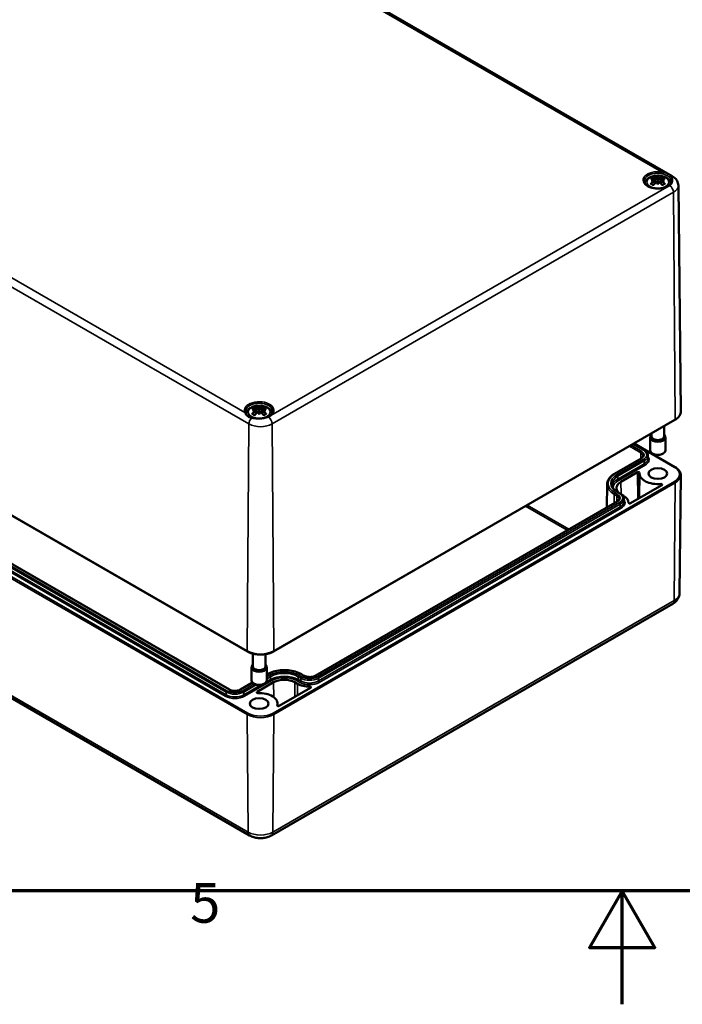
# Model space of a CAD drawing. Units: millimetres. Extents: x 0 to 594, y 0 to 420.
# Drawn here: x 244 to 302, y 0 to 87 of the extents above; entities that cross this region are included whole.
import ezdxf

# ---------------------------------------------------------------- set-up
doc = ezdxf.new("R2010")
doc.units = ezdxf.units.MM
doc.layers.get('0').update_dxf_attribs({"lineweight": 25})
for name, color, linetype, lineweight in [('Rahmen (ISO)', 7, 'Continuous', 70), ('Sichtbar (ISO)', 7, 'Continuous', 50), ('Sichtbar schmal (ISO)', 7, 'Continuous', 35)]:
    doc.layers.add(name, color=color, linetype=linetype, lineweight=lineweight)
doc.styles.add('Notiztext (DIN)', font='isocpeur.ttf')

# ---------------------------------------------------------------- blocks, each defined once
blk = doc.blocks.new('Ränder Standardrahmen')
at = {"layer": 'Rahmen (ISO)', "flags": 128}
for points in [[(10, 10), (10, 410), (584, 410), (584, 10), (10, 10)], [(297, 0), (297, 10), (294.113, 5), (299.887, 5), (297, 10)]]:
    blk.add_lwpolyline(points, dxfattribs=at)
at = {"layer": 'Rahmen (ISO)', "insert": (258.953, 6.1), "char_height": 3.5, "attachment_point": 7, "style": 'Notiztext (DIN)'}
blk.add_mtext('5', dxfattribs=at)

msp = doc.modelspace()

# ---------------------------------------------------------------- linework, layer by layer
at = {"layer": 'Sichtbar (ISO)'}
for p, q in [((244.856, 105.644), (301.424, 72.984)), ((300.147, 72.939), (300.147, 72.68)), ((299.859, 72.709), (299.895, 72.374)), ((299.859, 72.594), (299.884, 72.362)), ((300.147, 72.258), (300.147, 72.304)), ((300.435, 72.709), (300.399, 72.374)), ((300.435, 72.594), (300.41, 72.362)), ((301.953, 72.171), (302.166, 52.246)), ((207.419, 63.761), (263.988, 31.101)), ((264.739, 52.432), (264.775, 52.097)), ((264.739, 52.318), (264.764, 52.085)), ((265.027, 52.663), (265.027, 52.404)), ((265.315, 52.432), (265.279, 52.097)), ((265.315, 52.318), (265.29, 52.085)), ((265.027, 51.982), (265.027, 52.028)), ((266.302, 31.101), (301.658, 51.514)), ((300.697, 50.959), (300.697, 50.048)), ((299.48, 49.967), (299.48, 48.824)), ((299.597, 50.324), (299.597, 50.048)), ((300.814, 49.967), (300.814, 48.824)), ((297.975, 49.387), (298.933, 48.834)), ((298.059, 49.436), (301.658, 47.359)), ((298.673, 48.113), (296.328, 46.759)), ((299.275, 48.345), (299.278, 48.099)), ((299.793, 48.483), (299.675, 48.552)), ((300.5, 48.483), (300.618, 48.552)), ((207.615, 47.544), (264.184, 14.884)), ((296.897, 46.046), (298.364, 46.892)), ((298.53, 46.788), (298.507, 44.611)), ((302.055, 36.226), (302.166, 46.626)), ((295.674, 45.838), (295.652, 43.796)), ((296.588, 45.167), (296.812, 45.037)), ((300.505, 45.765), (297.732, 44.164)), ((296.552, 44.316), (269.965, 28.966)), ((297.121, 44.831), (296.981, 44.913)), ((297.154, 44.549), (297.157, 44.302)), ((297.562, 44.223), (297.562, 44.2)), ((262.4, 27.741), (238.405, 41.594)), ((266.106, 14.884), (301.462, 35.296)), ((264.477, 30.906), (264.477, 29.772)), ((265.577, 30.857), (265.577, 29.772)), ((264.361, 29.69), (264.361, 28.547)), ((265.694, 29.69), (265.694, 28.547)), ((265.734, 29.095), (265.694, 29.072)), ((268.976, 28.966), (268.752, 29.095)), ((264.451, 28.354), (263.389, 27.741)), ((264.674, 28.207), (264.556, 28.275)), ((264.837, 27.536), (266.303, 28.382)), ((265.381, 28.207), (265.499, 28.275)), ((269.563, 27.9), (266.79, 26.299)), ((268.183, 28.382), (268.406, 28.253)), ((266.644, 26.512), (266.646, 26.301))]:
    msp.add_line(p, q, dxfattribs=at)
for centre, major_axis, ratio, start_param, end_param in [((300.028, 70.858), (-0.658, 2.059), 0.518745, 5.782635, 5.965105), ((300.452, 70.925), (-0.201, 2.135), 0.170279, 0.322364, 0.456371), ((299.841, 70.925), (0.201, 2.135), 0.170279, 5.826814, 5.960821), ((300.265, 70.858), (0.658, 2.059), 0.518745, 0.31808, 0.50055), ((300.23, 70.975), (1.484, -1.572), 0.614647, 2.383789, 2.566259), ((300.23, 70.838), (-1.234, -1.775), 0.715286, 4.148666, 4.331137), ((300.174, 70.764), (2.102, 0.424), 0.901293, 1.549345, 1.683352), ((300.174, 71.117), (-2.129, 0.258), 0.700782, 4.955653, 5.08966), ((300.028, 70.955), (0.958, 1.938), 0.418106, 0.919742, 1.102212), ((299.762, 72.807), (0.007, -0.456), 0.166237, 1.162426, 1.256894), ((300.091, 72.997), (-0.086, 0.412), 0.036814, 1.989047, 2.439082), ((300.091, 72.552), (0.087, -0.403), 0.006801, 0.908218, 1.358252), ((300.452, 70.956), (-0.41, 2.105), 0.030233, 0.763619, 0.897626), ((300.203, 72.997), (-0.086, -0.412), 0.036814, 0.70251, 1.152545), ((300.203, 72.552), (0.087, 0.403), 0.006801, 1.78334, 2.233375), ((299.841, 70.956), (-0.41, -2.105), 0.030233, 2.243967, 2.377974), ((300.265, 70.955), (0.958, -1.938), 0.418106, 2.03938, 2.221851), ((300.532, 72.807), (0.007, 0.456), 0.166237, 1.884698, 1.979166), ((300.12, 70.764), (2.102, -0.424), 0.901293, 1.45824, 1.592248), ((300.12, 71.117), (-2.129, -0.258), 0.700782, 4.335118, 4.469125), ((300.063, 70.975), (1.484, 1.572), 0.614647, 0.575333, 0.757804), ((300.063, 70.838), (-1.234, 1.775), 0.715286, 5.093641, 5.276112), ((265.111, 50.699), (1.484, -1.572), 0.614647, 2.383789, 2.566259), ((265.111, 50.562), (-1.234, -1.775), 0.715286, 4.148666, 4.331137), ((265.054, 50.488), (2.102, 0.424), 0.901293, 1.549345, 1.683352), ((265.054, 50.841), (-2.129, 0.258), 0.700782, 4.955653, 5.08966), ((264.909, 50.582), (-0.658, 2.059), 0.518745, 5.782635, 5.965105), ((264.909, 50.679), (0.958, 1.938), 0.418106, 0.919742, 1.102212), ((264.642, 52.53), (0.007, -0.456), 0.166237, 1.162426, 1.256894), ((265.333, 50.649), (-0.201, 2.135), 0.170279, 0.322364, 0.456371), ((264.971, 52.72), (-0.086, 0.412), 0.036814, 1.989047, 2.439082), ((264.971, 52.276), (0.087, -0.403), 0.006801, 0.908218, 1.358252), ((265.333, 50.68), (-0.41, 2.105), 0.030233, 0.763619, 0.897626), ((264.722, 50.649), (0.201, 2.135), 0.170279, 5.826814, 5.960821), ((265.083, 52.72), (-0.086, -0.412), 0.036814, 0.70251, 1.152545), ((265.083, 52.276), (0.087, 0.403), 0.006801, 1.78334, 2.233375), ((264.722, 50.68), (-0.41, -2.105), 0.030233, 2.243967, 2.377974), ((265.146, 50.582), (0.658, 2.059), 0.518745, 0.31808, 0.50055), ((265.146, 50.679), (0.958, -1.938), 0.418106, 2.03938, 2.221851), ((265.412, 52.53), (0.007, 0.456), 0.166237, 1.884698, 1.979166), ((265, 50.488), (2.102, -0.424), 0.901293, 1.45824, 1.592248), ((265, 50.841), (-2.129, -0.258), 0.700782, 4.335118, 4.469125), ((264.944, 50.699), (1.484, 1.572), 0.614647, 0.575333, 0.757804), ((264.944, 50.562), (-1.234, 1.775), 0.715286, 5.093641, 5.276112), ((300.147, 49.967), (-0.667, 0), 0.57735, 5.682591, 10.025372), ((300.147, 50.048), (0.567, 0), 0.57735, 2.898459, 6.526319), ((300.147, 50.048), (-0.55, 0), 0.57735, 0, 3.141593), ((300.147, 48.824), (0.667, 0), 0.57735, 3.141593, 6.283185), ((300.147, 48.688), (0.5, 0), 0.57735, 3.926991, 5.497787), ((298.434, 46.852), (0.1, 0), 0.57735, 6.213326, 8.63938), ((297.837, 45.503), (-1.329, 0), 0.57735, 5.497787, 6.843363), ((300.147, 46.782), (-1.617, 0), 0.57735, 6.213326, 8.022235), ((300.434, 45.805), (0.1, 0), 0.57735, 5.497787, 8.022235), ((296.057, 44.217), (1.504, 0), 0.57735, 6.269388, 7.068583), ((297.662, 44.205), (-0.1, 0), 0.57735, 6.269388, 8.63938), ((265.027, 29.69), (-0.667, 0), 0.57735, 5.682591, 10.025372), ((265.027, 29.772), (0.567, 0), 0.57735, 2.898459, 6.526319), ((265.027, 29.772), (-0.55, 0), 0.57735, 0, 3.141593), ((265.027, 28.547), (0.667, 0), 0.57735, 3.141593, 6.283185), ((265.027, 28.411), (0.5, 0), 0.57735, 3.926991, 5.497787), ((267.243, 27.84), (1.329, 0), 0.57735, 0.785398, 2.356194), ((269.47, 28.867), (1.504, 0), 0.57735, 3.926991, 4.726186), ((269.492, 27.941), (0.1, 0), 0.57735, 5.497787, 7.867779), ((264.907, 27.495), (-0.1, 0), 0.57735, 5.497787, 7.923841), ((265.027, 26.506), (1.617, 0), 0.57735, 6.114932, 7.923841), ((266.72, 26.34), (-0.1, 0), 0.57735, 6.114932, 8.63938)]:
    msp.add_ellipse(centre, major_axis=major_axis, ratio=ratio, start_param=start_param, end_param=end_param, dxfattribs=at)
for centre in [(300.147, 46.782), (265.027, 26.506)]:
    msp.add_ellipse(centre, major_axis=(0.817, 0), ratio=0.57735, dxfattribs=at)
for points, knots in [([(298.986, 72.397), (298.988, 72.4), (298.989, 72.403), (299.02, 72.488), (299.064, 72.561), (299.178, 72.703), (299.252, 72.767), (299.432, 72.885), (299.542, 72.934), (299.779, 73.008), (299.908, 73.03), (300.166, 73.046), (300.296, 73.04), (300.549, 72.999), (300.672, 72.965), (300.905, 72.862), (301.014, 72.794), (301.187, 72.626), (301.255, 72.532), (301.301, 72.413), (301.304, 72.405), (301.307, 72.397)], [2.555767, 2.555767, 2.555767, 2.555767, 2.564828, 2.564828, 2.791921, 2.791921, 3.075175, 3.075175, 3.434492, 3.434492, 3.819496, 3.819496, 4.199105, 4.199105, 4.58092, 4.58092, 4.962896, 4.962896, 5.276044, 5.276044, 5.298215, 5.298215, 5.298215, 5.298215]), ([(299.738, 72.921), (299.742, 72.92), (299.748, 72.917), (299.757, 72.91), (299.762, 72.903), (299.771, 72.89), (299.775, 72.882), (299.781, 72.867), (299.783, 72.859), (299.785, 72.852)], [0.0237103, 0.0237103, 0.0237103, 0.0237103, 0.03061116, 0.03061116, 0.03823639, 0.03823639, 0.04585762, 0.04585762, 0.05210577, 0.05210577, 0.05210577, 0.05210577]), ([(300.509, 72.852), (300.51, 72.859), (300.513, 72.867), (300.518, 72.882), (300.523, 72.89), (300.531, 72.903), (300.537, 72.91), (300.546, 72.917), (300.551, 72.92), (300.556, 72.921)], [0.0701982, 0.0701982, 0.0701982, 0.0701982, 0.07644635, 0.07644635, 0.08406758, 0.08406758, 0.09169281, 0.09169281, 0.09859367, 0.09859367, 0.09859367, 0.09859367]), ([(301.424, 72.984), (301.479, 72.952), (301.531, 72.917), (301.631, 72.838), (301.679, 72.794), (301.766, 72.696), (301.806, 72.641), (301.874, 72.522), (301.902, 72.456), (301.941, 72.317), (301.952, 72.244), (301.953, 72.171)], [1.5707963, 1.5707963, 1.5707963, 1.5707963, 1.7266418, 1.7266418, 1.8824872, 1.8824872, 2.0383327, 2.0383327, 2.1941782, 2.1941782, 2.3500236, 2.3500236, 2.3500236, 2.3500236]), ([(301.346, 72.553), (301.345, 72.479), (301.32, 72.403), (301.221, 72.265), (301.156, 72.204), (300.994, 72.096), (300.899, 72.049), (300.687, 71.974), (300.569, 71.945), (300.322, 71.91), (300.192, 71.903), (299.936, 71.913), (299.81, 71.929), (299.573, 71.984), (299.463, 72.021), (299.272, 72.111), (299.19, 72.164), (299.061, 72.278), (299.014, 72.339), (298.96, 72.451), (298.948, 72.502), (298.948, 72.553)], [2.362365, 2.362365, 2.362365, 2.362365, 2.749041, 2.749041, 3.070157, 3.070157, 3.376175, 3.376175, 3.683668, 3.683668, 3.993385, 3.993385, 4.303647, 4.303647, 4.612563, 4.612563, 4.918948, 4.918948, 5.227278, 5.227278, 5.491616, 5.491616, 5.491616, 5.491616]), ([(299.511, 72.318), (299.517, 72.323), (299.524, 72.327), (299.538, 72.333), (299.546, 72.334), (299.559, 72.334), (299.566, 72.332), (299.573, 72.328), (299.575, 72.326), (299.577, 72.325)], [0.0237103, 0.0237103, 0.0237103, 0.0237103, 0.03061116, 0.03061116, 0.03823639, 0.03823639, 0.04585762, 0.04585762, 0.04849699, 0.04849699, 0.04849699, 0.04849699]), ([(299.761, 72.216), (299.75, 72.22), (299.739, 72.225), (299.713, 72.236), (299.699, 72.244), (299.67, 72.258), (299.657, 72.266), (299.632, 72.282), (299.62, 72.29), (299.597, 72.307), (299.586, 72.316), (299.577, 72.325)], [1.3820222, 1.3820222, 1.3820222, 1.3820222, 1.4409316, 1.4409316, 1.5272654, 1.5272654, 1.6135993, 1.6135993, 1.6999331, 1.6999331, 1.786267, 1.786267, 1.786267, 1.786267]), ([(299.817, 72.744), (299.827, 72.741), (299.837, 72.737), (299.851, 72.727), (299.856, 72.721), (299.86, 72.708), (299.86, 72.7), (299.854, 72.685), (299.848, 72.678), (299.839, 72.67), (299.838, 72.668), (299.836, 72.667)], [0, 0, 0, 0, 0.01162114, 0.01162114, 0.02324227, 0.02324227, 0.03463846, 0.03463846, 0.04603465, 0.04603465, 0.04832165, 0.04832165, 0.04832165, 0.04832165]), ([(299.836, 72.627), (299.842, 72.623), (299.848, 72.618), (299.857, 72.606), (299.859, 72.598), (299.859, 72.583), (299.857, 72.574), (299.847, 72.557), (299.839, 72.549), (299.826, 72.539), (299.822, 72.536), (299.817, 72.533)], [0.02611051, 0.02611051, 0.02611051, 0.02611051, 0.03472191, 0.03472191, 0.04611601, 0.04611601, 0.05764794, 0.05764794, 0.06917987, 0.06917987, 0.07437853, 0.07437853, 0.07437853, 0.07437853]), ([(300.112, 72.826), (300.104, 72.823), (300.096, 72.821), (300.074, 72.816), (300.06, 72.814), (300.035, 72.813), (300.021, 72.814), (299.996, 72.817), (299.985, 72.82), (299.972, 72.825), (299.968, 72.827), (299.964, 72.829)], [0.02611051, 0.02611051, 0.02611051, 0.02611051, 0.03472191, 0.03472191, 0.04611601, 0.04611601, 0.05759977, 0.05759977, 0.06908354, 0.06908354, 0.07437513, 0.07437513, 0.07437513, 0.07437513]), ([(299.964, 72.448), (299.972, 72.456), (299.982, 72.463), (300.005, 72.474), (300.018, 72.478), (300.043, 72.482), (300.057, 72.482), (300.083, 72.479), (300.095, 72.475), (300.108, 72.47), (300.11, 72.469), (300.112, 72.468)], [0, 0, 0, 0, 0.01158214, 0.01158214, 0.02316427, 0.02316427, 0.03459945, 0.03459945, 0.04603464, 0.04603464, 0.04832183, 0.04832183, 0.04832183, 0.04832183]), ([(300.147, 72.68), (300.147, 72.646), (300.147, 72.613), (300.147, 72.489), (300.147, 72.397), (300.147, 72.304)], [-4.4723982, -4.4723982, -4.4723982, -4.4723982, -4.441602, -4.441602, -4.3473018, -4.3473018, -4.3473018, -4.3473018]), ([(300.33, 72.829), (300.322, 72.825), (300.312, 72.821), (300.289, 72.816), (300.276, 72.814), (300.251, 72.813), (300.237, 72.814), (300.211, 72.818), (300.198, 72.821), (300.186, 72.825), (300.184, 72.825), (300.182, 72.826)], [0, 0, 0, 0, 0.01158214, 0.01158214, 0.02316427, 0.02316427, 0.03459945, 0.03459945, 0.04603464, 0.04603464, 0.04832183, 0.04832183, 0.04832183, 0.04832183]), ([(300.182, 72.468), (300.189, 72.472), (300.198, 72.475), (300.22, 72.481), (300.233, 72.482), (300.259, 72.481), (300.272, 72.479), (300.297, 72.471), (300.309, 72.465), (300.322, 72.455), (300.326, 72.452), (300.33, 72.448)], [0.02611051, 0.02611051, 0.02611051, 0.02611051, 0.03472191, 0.03472191, 0.04611601, 0.04611601, 0.05759977, 0.05759977, 0.06908354, 0.06908354, 0.07437513, 0.07437513, 0.07437513, 0.07437513]), ([(300.458, 72.667), (300.451, 72.672), (300.446, 72.678), (300.437, 72.691), (300.435, 72.698), (300.434, 72.712), (300.437, 72.719), (300.447, 72.731), (300.455, 72.736), (300.468, 72.741), (300.472, 72.743), (300.477, 72.744)], [0.02611051, 0.02611051, 0.02611051, 0.02611051, 0.03472191, 0.03472191, 0.04611601, 0.04611601, 0.05764794, 0.05764794, 0.06917987, 0.06917987, 0.07437853, 0.07437853, 0.07437853, 0.07437853]), ([(300.477, 72.533), (300.467, 72.539), (300.457, 72.547), (300.443, 72.563), (300.438, 72.572), (300.434, 72.588), (300.434, 72.596), (300.44, 72.612), (300.446, 72.618), (300.454, 72.625), (300.456, 72.626), (300.458, 72.627)], [0, 0, 0, 0, 0.01162114, 0.01162114, 0.02324227, 0.02324227, 0.03463846, 0.03463846, 0.04603465, 0.04603465, 0.04832165, 0.04832165, 0.04832165, 0.04832165]), ([(300.717, 72.325), (300.707, 72.316), (300.697, 72.307), (300.674, 72.29), (300.662, 72.282), (300.637, 72.266), (300.623, 72.258), (300.595, 72.244), (300.58, 72.236), (300.555, 72.225), (300.544, 72.22), (300.533, 72.216)], [6.0677147, 6.0677147, 6.0677147, 6.0677147, 6.1540485, 6.1540485, 6.2403824, 6.2403824, 6.3267162, 6.3267162, 6.4130501, 6.4130501, 6.4719594, 6.4719594, 6.4719594, 6.4719594]), ([(300.717, 72.325), (300.719, 72.326), (300.721, 72.328), (300.727, 72.332), (300.735, 72.334), (300.748, 72.334), (300.756, 72.333), (300.769, 72.327), (300.776, 72.323), (300.782, 72.318)], [0.07380698, 0.07380698, 0.07380698, 0.07380698, 0.07644635, 0.07644635, 0.08406758, 0.08406758, 0.09169281, 0.09169281, 0.09859367, 0.09859367, 0.09859367, 0.09859367]), ([(300.927, 72.038), (300.929, 72.04), (300.932, 72.041), (301.022, 72.084), (301.102, 72.13), (301.175, 72.181)], [-0.0029979, -0.0029979, -0.0029979, -0.0029979, 0, 0, 0.1021536, 0.1021536, 0.1021536, 0.1021536]), ([(263.861, 52.133), (263.856, 52.143), (263.853, 52.152), (263.846, 52.172), (263.843, 52.181), (263.838, 52.2), (263.835, 52.21), (263.832, 52.229), (263.831, 52.239), (263.829, 52.258), (263.828, 52.267), (263.828, 52.277)], [5.2445069, 5.2445069, 5.2445069, 5.2445069, 5.2939288, 5.2939288, 5.3433507, 5.3433507, 5.3927725, 5.3927725, 5.4421944, 5.4421944, 5.4916163, 5.4916163, 5.4916163, 5.4916163]), ([(264.399, 51.709), (264.344, 51.723), (264.293, 51.739), (264.197, 51.779), (264.153, 51.803), (264.074, 51.858), (264.037, 51.889), (263.972, 51.956), (263.944, 51.991), (263.895, 52.064), (263.876, 52.1), (263.861, 52.133)], [0, 0, 0, 0, 0.0615861, 0.0615861, 0.1231722, 0.1231722, 0.1847583, 0.1847583, 0.2463444, 0.2463444, 0.3079305, 0.3079305, 0.3079305, 0.3079305]), ([(263.867, 52.12), (263.868, 52.124), (263.869, 52.127), (263.9, 52.212), (263.944, 52.285), (264.058, 52.427), (264.132, 52.49), (264.312, 52.609), (264.422, 52.658), (264.659, 52.731), (264.788, 52.754), (265.046, 52.77), (265.176, 52.764), (265.429, 52.723), (265.553, 52.688), (265.785, 52.585), (265.894, 52.518), (266.067, 52.35), (266.135, 52.256), (266.182, 52.136), (266.185, 52.128), (266.188, 52.12)], [2.555671, 2.555671, 2.555671, 2.555671, 2.564828, 2.564828, 2.791921, 2.791921, 3.075175, 3.075175, 3.434492, 3.434492, 3.819496, 3.819496, 4.199105, 4.199105, 4.58092, 4.58092, 4.962896, 4.962896, 5.276044, 5.276044, 5.298215, 5.298215, 5.298215, 5.298215]), ([(264.618, 52.645), (264.623, 52.644), (264.628, 52.641), (264.637, 52.633), (264.643, 52.627), (264.651, 52.614), (264.656, 52.605), (264.661, 52.591), (264.664, 52.583), (264.665, 52.576)], [0.0237103, 0.0237103, 0.0237103, 0.0237103, 0.03061116, 0.03061116, 0.03823639, 0.03823639, 0.04585762, 0.04585762, 0.05210577, 0.05210577, 0.05210577, 0.05210577]), ([(264.697, 52.468), (264.708, 52.465), (264.717, 52.461), (264.731, 52.451), (264.736, 52.444), (264.74, 52.431), (264.74, 52.424), (264.734, 52.409), (264.728, 52.401), (264.72, 52.393), (264.718, 52.392), (264.717, 52.391)], [0, 0, 0, 0, 0.01162114, 0.01162114, 0.02324227, 0.02324227, 0.03463846, 0.03463846, 0.04603465, 0.04603465, 0.04832165, 0.04832165, 0.04832165, 0.04832165]), ([(264.717, 52.35), (264.723, 52.347), (264.728, 52.342), (264.737, 52.33), (264.739, 52.322), (264.74, 52.306), (264.737, 52.298), (264.727, 52.281), (264.719, 52.272), (264.706, 52.262), (264.702, 52.259), (264.697, 52.257)], [0.02611051, 0.02611051, 0.02611051, 0.02611051, 0.03472191, 0.03472191, 0.04611601, 0.04611601, 0.05764794, 0.05764794, 0.06917987, 0.06917987, 0.07437853, 0.07437853, 0.07437853, 0.07437853]), ([(264.992, 52.55), (264.985, 52.547), (264.976, 52.544), (264.954, 52.54), (264.941, 52.538), (264.915, 52.537), (264.902, 52.538), (264.877, 52.541), (264.865, 52.544), (264.852, 52.549), (264.848, 52.551), (264.844, 52.553)], [0.02611051, 0.02611051, 0.02611051, 0.02611051, 0.03472191, 0.03472191, 0.04611601, 0.04611601, 0.05759977, 0.05759977, 0.06908354, 0.06908354, 0.07437513, 0.07437513, 0.07437513, 0.07437513]), ([(264.844, 52.172), (264.852, 52.179), (264.862, 52.187), (264.885, 52.198), (264.898, 52.202), (264.923, 52.206), (264.937, 52.206), (264.963, 52.203), (264.976, 52.199), (264.988, 52.193), (264.99, 52.192), (264.992, 52.191)], [0, 0, 0, 0, 0.01158214, 0.01158214, 0.02316427, 0.02316427, 0.03459945, 0.03459945, 0.04603464, 0.04603464, 0.04832183, 0.04832183, 0.04832183, 0.04832183]), ([(265.027, 52.404), (265.027, 52.37), (265.027, 52.336), (265.027, 52.213), (265.027, 52.12), (265.027, 52.028)], [-4.4723982, -4.4723982, -4.4723982, -4.4723982, -4.441602, -4.441602, -4.3473018, -4.3473018, -4.3473018, -4.3473018]), ([(266.226, 52.277), (266.226, 52.216), (266.209, 52.156), (266.139, 52.033), (266.085, 51.972), (265.943, 51.86), (265.856, 51.809), (265.656, 51.725), (265.543, 51.691), (265.302, 51.644), (265.175, 51.631), (265.04, 51.63), (265.034, 51.63), (265.028, 51.63)], [2.362365, 2.362365, 2.362365, 2.362365, 2.675223, 2.675223, 2.988081, 2.988081, 3.295061, 3.295061, 3.601857, 3.601857, 3.911119, 3.911119, 3.926653, 3.926653, 3.926653, 3.926653]), ([(265.21, 52.553), (265.202, 52.548), (265.192, 52.545), (265.169, 52.54), (265.156, 52.538), (265.131, 52.537), (265.117, 52.538), (265.091, 52.541), (265.079, 52.544), (265.066, 52.548), (265.064, 52.549), (265.062, 52.55)], [0, 0, 0, 0, 0.01158214, 0.01158214, 0.02316427, 0.02316427, 0.03459945, 0.03459945, 0.04603464, 0.04603464, 0.04832183, 0.04832183, 0.04832183, 0.04832183]), ([(265.062, 52.191), (265.07, 52.195), (265.078, 52.199), (265.1, 52.205), (265.114, 52.206), (265.139, 52.205), (265.153, 52.203), (265.178, 52.194), (265.189, 52.188), (265.202, 52.179), (265.206, 52.175), (265.21, 52.172)], [0.02611051, 0.02611051, 0.02611051, 0.02611051, 0.03472191, 0.03472191, 0.04611601, 0.04611601, 0.05759977, 0.05759977, 0.06908354, 0.06908354, 0.07437513, 0.07437513, 0.07437513, 0.07437513]), ([(265.357, 52.257), (265.347, 52.263), (265.337, 52.27), (265.323, 52.287), (265.318, 52.295), (265.314, 52.312), (265.314, 52.32), (265.32, 52.335), (265.326, 52.342), (265.335, 52.348), (265.336, 52.349), (265.338, 52.35)], [0, 0, 0, 0, 0.01162114, 0.01162114, 0.02324227, 0.02324227, 0.03463846, 0.03463846, 0.04603465, 0.04603465, 0.04832165, 0.04832165, 0.04832165, 0.04832165]), ([(265.338, 52.391), (265.332, 52.396), (265.326, 52.401), (265.317, 52.414), (265.315, 52.422), (265.315, 52.436), (265.317, 52.443), (265.327, 52.455), (265.335, 52.46), (265.348, 52.465), (265.352, 52.466), (265.357, 52.468)], [0.02611051, 0.02611051, 0.02611051, 0.02611051, 0.03472191, 0.03472191, 0.04611601, 0.04611601, 0.05764794, 0.05764794, 0.06917987, 0.06917987, 0.07437853, 0.07437853, 0.07437853, 0.07437853]), ([(265.389, 52.576), (265.391, 52.583), (265.393, 52.591), (265.399, 52.605), (265.403, 52.614), (265.412, 52.627), (265.417, 52.633), (265.426, 52.641), (265.432, 52.644), (265.436, 52.645)], [0.0701982, 0.0701982, 0.0701982, 0.0701982, 0.07644635, 0.07644635, 0.08406758, 0.08406758, 0.09169281, 0.09169281, 0.09859367, 0.09859367, 0.09859367, 0.09859367]), ([(301.658, 51.514), (301.72, 51.55), (301.778, 51.589), (301.883, 51.673), (301.931, 51.718), (302.014, 51.812), (302.05, 51.862), (302.108, 51.967), (302.13, 52.021), (302.16, 52.132), (302.167, 52.189), (302.166, 52.246)], [3.1415927, 3.1415927, 3.1415927, 3.1415927, 3.2999065, 3.2999065, 3.4582203, 3.4582203, 3.6165341, 3.6165341, 3.7748479, 3.7748479, 3.9331617, 3.9331617, 3.9331617, 3.9331617]), ([(264.392, 52.042), (264.398, 52.047), (264.405, 52.051), (264.418, 52.056), (264.426, 52.058), (264.439, 52.058), (264.447, 52.056), (264.454, 52.051), (264.455, 52.05), (264.457, 52.048)], [0.0237103, 0.0237103, 0.0237103, 0.0237103, 0.03061116, 0.03061116, 0.03823639, 0.03823639, 0.04585762, 0.04585762, 0.04849699, 0.04849699, 0.04849699, 0.04849699]), ([(265.028, 51.63), (264.984, 51.63), (264.94, 51.631), (264.853, 51.636), (264.809, 51.64), (264.723, 51.649), (264.681, 51.654), (264.598, 51.667), (264.556, 51.675), (264.476, 51.691), (264.437, 51.7), (264.399, 51.709)], [0, 0, 0, 0, 0.0409323, 0.0409323, 0.0818647, 0.0818647, 0.122797, 0.122797, 0.1637293, 0.1637293, 0.2046617, 0.2046617, 0.2046617, 0.2046617]), ([(264.641, 51.94), (264.63, 51.944), (264.619, 51.949), (264.594, 51.96), (264.579, 51.967), (264.551, 51.982), (264.537, 51.99), (264.512, 52.006), (264.5, 52.014), (264.477, 52.031), (264.467, 52.04), (264.457, 52.048)], [1.3820222, 1.3820222, 1.3820222, 1.3820222, 1.4409316, 1.4409316, 1.5272654, 1.5272654, 1.6135993, 1.6135993, 1.6999331, 1.6999331, 1.786267, 1.786267, 1.786267, 1.786267]), ([(265.597, 52.048), (265.588, 52.04), (265.577, 52.031), (265.555, 52.014), (265.542, 52.006), (265.517, 51.99), (265.504, 51.982), (265.475, 51.967), (265.461, 51.96), (265.435, 51.949), (265.424, 51.944), (265.413, 51.94)], [6.0677147, 6.0677147, 6.0677147, 6.0677147, 6.1540485, 6.1540485, 6.2403824, 6.2403824, 6.3267162, 6.3267162, 6.4130501, 6.4130501, 6.4719594, 6.4719594, 6.4719594, 6.4719594]), ([(265.597, 52.048), (265.599, 52.05), (265.601, 52.051), (265.608, 52.056), (265.615, 52.058), (265.628, 52.058), (265.636, 52.056), (265.65, 52.051), (265.657, 52.047), (265.663, 52.042)], [0.07380698, 0.07380698, 0.07380698, 0.07380698, 0.07644635, 0.07644635, 0.08406758, 0.08406758, 0.09169281, 0.09169281, 0.09859367, 0.09859367, 0.09859367, 0.09859367]), ([(265.82, 51.768), (265.822, 51.769), (265.824, 51.77), (265.911, 51.812), (265.989, 51.858), (266.062, 51.909), (266.064, 51.91), (266.066, 51.911)], [0, 0, 0, 0, 0.0025706, 0.0025706, 0.1021675, 0.1021675, 0.1051661, 0.1051661, 0.1051661, 0.1051661]), ([(298.933, 48.834), (298.974, 48.811), (299.012, 48.785), (299.081, 48.73), (299.112, 48.701), (299.168, 48.638), (299.192, 48.605), (299.232, 48.535), (299.248, 48.498), (299.269, 48.423), (299.275, 48.384), (299.275, 48.345)], [4.712389, 4.712389, 4.712389, 4.712389, 4.8682344, 4.8682344, 5.0240799, 5.0240799, 5.1799254, 5.1799254, 5.3357708, 5.3357708, 5.4916163, 5.4916163, 5.4916163, 5.4916163]), ([(298.849, 48.339), (298.849, 48.325), (298.847, 48.311), (298.838, 48.282), (298.832, 48.267), (298.815, 48.236), (298.803, 48.22), (298.775, 48.188), (298.759, 48.173), (298.72, 48.142), (298.698, 48.127), (298.673, 48.113)], [5.503958, 5.503958, 5.503958, 5.503958, 5.6598035, 5.6598035, 5.8156489, 5.8156489, 5.9714944, 5.9714944, 6.1273398, 6.1273398, 6.2831853, 6.2831853, 6.2831853, 6.2831853]), ([(301.658, 47.359), (301.72, 47.323), (301.778, 47.283), (301.883, 47.199), (301.931, 47.155), (302.014, 47.06), (302.05, 47.01), (302.108, 46.905), (302.13, 46.851), (302.16, 46.74), (302.167, 46.683), (302.166, 46.626)], [4.712389, 4.712389, 4.712389, 4.712389, 4.8707028, 4.8707028, 5.0290166, 5.0290166, 5.1873304, 5.1873304, 5.3456442, 5.3456442, 5.503958, 5.503958, 5.503958, 5.503958]), ([(296.328, 46.759), (296.248, 46.713), (296.174, 46.663), (296.04, 46.556), (295.979, 46.499), (295.873, 46.38), (295.827, 46.317), (295.753, 46.186), (295.724, 46.119), (295.685, 45.98), (295.675, 45.909), (295.674, 45.838)], [3.1415927, 3.1415927, 3.1415927, 3.1415927, 3.2974381, 3.2974381, 3.4532836, 3.4532836, 3.609129, 3.609129, 3.7649745, 3.7649745, 3.92082, 3.92082, 3.92082, 3.92082]), ([(296.1, 45.824), (296.101, 45.778), (296.107, 45.732), (296.133, 45.64), (296.153, 45.594), (296.205, 45.502), (296.238, 45.457), (296.316, 45.368), (296.362, 45.325), (296.466, 45.243), (296.525, 45.203), (296.588, 45.167)], [3.9331617, 3.9331617, 3.9331617, 3.9331617, 4.0890071, 4.0890071, 4.2448526, 4.2448526, 4.4006981, 4.4006981, 4.5565435, 4.5565435, 4.712389, 4.712389, 4.712389, 4.712389]), ([(296.728, 44.542), (296.727, 44.528), (296.725, 44.514), (296.717, 44.485), (296.711, 44.47), (296.693, 44.439), (296.682, 44.423), (296.654, 44.392), (296.637, 44.376), (296.598, 44.345), (296.576, 44.33), (296.552, 44.316)], [5.503958, 5.503958, 5.503958, 5.503958, 5.6598035, 5.6598035, 5.8156489, 5.8156489, 5.9714944, 5.9714944, 6.1273398, 6.1273398, 6.2831853, 6.2831853, 6.2831853, 6.2831853]), ([(296.812, 45.037), (296.853, 45.014), (296.89, 44.988), (296.96, 44.934), (296.991, 44.904), (297.047, 44.841), (297.071, 44.808), (297.111, 44.738), (297.126, 44.702), (297.148, 44.626), (297.153, 44.587), (297.154, 44.549)], [4.712389, 4.712389, 4.712389, 4.712389, 4.8682344, 4.8682344, 5.0240799, 5.0240799, 5.1799254, 5.1799254, 5.3357708, 5.3357708, 5.4916163, 5.4916163, 5.4916163, 5.4916163]), ([(301.462, 35.296), (301.52, 35.33), (301.577, 35.368), (301.687, 35.455), (301.74, 35.504), (301.838, 35.615), (301.884, 35.677), (301.962, 35.815), (301.995, 35.891), (302.041, 36.053), (302.054, 36.139), (302.055, 36.226)], [0, 0, 0, 0, 0.1558455, 0.1558455, 0.3116909, 0.3116909, 0.4675364, 0.4675364, 0.6233818, 0.6233818, 0.7792273, 0.7792273, 0.7792273, 0.7792273]), ([(263.988, 31.101), (264.112, 31.03), (264.253, 30.971), (264.559, 30.881), (264.723, 30.85), (265.059, 30.819), (265.231, 30.819), (265.567, 30.85), (265.731, 30.881), (266.037, 30.971), (266.178, 31.03), (266.302, 31.101)], [1.570796, 1.570796, 1.570796, 1.570796, 1.884956, 1.884956, 2.199115, 2.199115, 2.513274, 2.513274, 2.827433, 2.827433, 3.141593, 3.141593, 3.141593, 3.141593]), ([(268.752, 29.095), (268.591, 29.188), (268.407, 29.265), (268.008, 29.382), (267.794, 29.422), (267.355, 29.463), (267.13, 29.463), (266.691, 29.422), (266.477, 29.382), (266.079, 29.265), (265.895, 29.188), (265.734, 29.095)], [1.570796, 1.570796, 1.570796, 1.570796, 1.884956, 1.884956, 2.199115, 2.199115, 2.513274, 2.513274, 2.827433, 2.827433, 3.141593, 3.141593, 3.141593, 3.141593]), ([(269.965, 28.966), (269.919, 28.939), (269.864, 28.916), (269.742, 28.878), (269.675, 28.864), (269.535, 28.849), (269.462, 28.847), (269.319, 28.856), (269.249, 28.867), (269.12, 28.9), (269.061, 28.922), (268.998, 28.953), (268.987, 28.96), (268.976, 28.966)], [0, 0, 0, 0, 0.29509, 0.29509, 0.59443, 0.59443, 0.89719, 0.89719, 1.200369, 1.200369, 1.500812, 1.500812, 1.570796, 1.570796, 1.570796, 1.570796]), ([(263.389, 27.741), (263.342, 27.715), (263.288, 27.691), (263.166, 27.653), (263.099, 27.64), (262.959, 27.624), (262.886, 27.622), (262.743, 27.632), (262.673, 27.643), (262.544, 27.675), (262.485, 27.697), (262.422, 27.729), (262.41, 27.735), (262.4, 27.741)], [0, 0, 0, 0, 0.29509, 0.29509, 0.59443, 0.59443, 0.89719, 0.89719, 1.200369, 1.200369, 1.500812, 1.500812, 1.570796, 1.570796, 1.570796, 1.570796]), ([(264.184, 14.884), (264.302, 14.816), (264.426, 14.765), (264.681, 14.69), (264.813, 14.665), (265.078, 14.641), (265.212, 14.641), (265.477, 14.665), (265.609, 14.69), (265.864, 14.765), (265.988, 14.816), (266.106, 14.884)], [4.712389, 4.712389, 4.712389, 4.712389, 5.026548, 5.026548, 5.340708, 5.340708, 5.654867, 5.654867, 5.969026, 5.969026, 6.283185, 6.283185, 6.283185, 6.283185])]:
    msp.add_open_spline(points, degree=3, knots=knots, dxfattribs=at)
for points, weights in [([(299.806, 72.747), (299.795, 72.798), (299.785, 72.852)], [1.01213498981, 1.00920377038, 1.00488362486]), ([(300.509, 72.852), (300.498, 72.798), (300.488, 72.747)], [1.00488362486, 1.00920377038, 1.01213498981]), ([(264.686, 52.47), (264.676, 52.521), (264.665, 52.576)], [1.01213498981, 1.00920377038, 1.00488362486]), ([(265.389, 52.576), (265.379, 52.521), (265.368, 52.47)], [1.00488362486, 1.00920377038, 1.01213498981])]:
    msp.add_rational_spline(points, weights, degree=2, dxfattribs=at)
at = {"layer": 'Sichtbar schmal (ISO)'}
for p, q in [((273.356, 89.02), (300.472, 73.364)), ((207.549, 83.82), (264.118, 51.16)), ((300.927, 72.038), (266.066, 51.911)), ((299.817, 72.533), (299.831, 72.3)), ((299.964, 72.829), (299.929, 72.411)), ((300.33, 72.829), (300.365, 72.411)), ((300.477, 72.533), (300.463, 72.3)), ((266.172, 51.16), (301.528, 71.572)), ((301.678, 51.56), (301.528, 71.572)), ((263.77, 52.174), (236.653, 67.83)), ((263.967, 31.148), (207.399, 63.807)), ((207.399, 58.199), (263.967, 25.54)), ((264.038, 25.663), (207.469, 58.323)), ((264.697, 52.257), (264.711, 52.024)), ((264.844, 52.553), (264.809, 52.134)), ((265.21, 52.553), (265.245, 52.134)), ((265.357, 52.257), (265.344, 52.024)), ((301.678, 51.56), (266.323, 31.148)), ((263.967, 31.148), (264.118, 51.16)), ((266.323, 31.148), (266.172, 51.16)), ((297.645, 49.197), (298.653, 48.615)), ((298.723, 48.737), (297.786, 49.278)), ((297.946, 49.37), (298.883, 48.829)), ((298.03, 49.419), (301.608, 47.354)), ((298.653, 48.615), (298.649, 48.099)), ((264.046, 15.184), (207.477, 47.844)), ((296.378, 46.754), (298.723, 48.108)), ((298.883, 48.015), (296.538, 46.661)), ((296.609, 46.54), (298.954, 47.894)), ((298.956, 47.646), (298.954, 47.894)), ((298.956, 47.646), (296.611, 46.292)), ((296.681, 46.17), (299.027, 47.524)), ((298.364, 46.892), (298.381, 44.538)), ((301.608, 46.075), (266.252, 25.663)), ((296.611, 46.292), (296.609, 46.54)), ((296.897, 46.046), (296.905, 44.976)), ((266.323, 25.54), (301.678, 45.952)), ((296.538, 45.162), (296.762, 45.032)), ((300.418, 45.862), (300.418, 45.714)), ((301.678, 45.952), (301.6, 35.597)), ((270.015, 28.961), (296.602, 44.311)), ((296.307, 44.947), (296.302, 44.171)), ((296.307, 44.947), (296.531, 44.818)), ((296.602, 44.94), (296.378, 45.069)), ((296.531, 44.818), (296.527, 44.302)), ((296.762, 44.219), (270.175, 28.869)), ((270.246, 28.747), (296.833, 44.097)), ((296.835, 43.85), (270.247, 28.499)), ((270.318, 28.378), (296.905, 43.728)), ((288.492, 43.912), (292.172, 41.787)), ((292.313, 41.869), (288.632, 43.994)), ((296.835, 43.85), (296.833, 44.097)), ((297.562, 44.205), (297.562, 44.203)), ((238.052, 41.006), (262.046, 27.153)), ((262.117, 27.275), (238.122, 41.128)), ((238.124, 41.375), (262.119, 27.522)), ((262.189, 27.644), (238.195, 41.497)), ((238.355, 41.589), (262.35, 27.736)), ((301.6, 35.597), (266.244, 15.184)), ((265.694, 29.038), (265.784, 29.09)), ((265.944, 28.998), (265.694, 28.853)), ((265.694, 28.691), (266.015, 28.876)), ((266.017, 28.629), (266.015, 28.876)), ((268.469, 28.629), (268.471, 28.876)), ((268.471, 28.876), (268.695, 28.747)), ((268.766, 28.869), (268.542, 28.998)), ((268.693, 28.499), (268.695, 28.747)), ((268.702, 29.09), (268.926, 28.961)), ((270.247, 28.499), (270.246, 28.747)), ((263.439, 27.736), (264.473, 28.333)), ((264.624, 28.236), (263.599, 27.644)), ((263.669, 27.522), (264.777, 28.161)), ((265.157, 28.133), (263.671, 27.275)), ((263.742, 27.153), (266.087, 28.507)), ((266.017, 28.629), (265.657, 28.421)), ((266.303, 28.382), (266.313, 27.072)), ((268.183, 28.382), (268.173, 27.098)), ((268.398, 28.507), (268.622, 28.378)), ((268.406, 28.253), (268.399, 27.228)), ((268.693, 28.499), (268.469, 28.629)), ((269.491, 27.999), (269.491, 27.859)), ((262.117, 27.275), (262.119, 27.522)), ((263.671, 27.275), (263.669, 27.522)), ((264.837, 27.536), (264.837, 27.454)), ((266.621, 26.35), (266.621, 26.33)), ((263.967, 25.54), (264.046, 15.184)), ((266.323, 25.54), (266.244, 15.184))]:
    msp.add_line(p, q, dxfattribs=at)
for centre, major_axis, ratio, start_param, end_param in [((300.147, 72.638), (-1.299, 0), 0.57735, 4.459109, 8.49802), ((300.147, 72.557), (-1.199, 0), 0.57735, 4.459109, 6.289356), ((300.147, 72.554), (-0.756, 0), 0.57735, 5.284238, 5.711337), ((300.472, 73.283), (0.0148, 0.0989), 0.204598, 0.630845, 2.192915), ((300.147, 72.554), (-0.756, 0), 0.57735, 3.713441, 4.14054), ((301.27, 72.914), (0.0644, 0.0765), 0.75599, 0.558397, 2.455131), ((301.174, 72.551), (0.25, 0.433), 0.57735, 0, 0.438698), ((300.147, 72.554), (0.756, 0), 0.57735, 3.713441, 4.14054), ((300.147, 72.527), (0.67, 0), 0.57735, 2.141715, 2.434465), ((300.147, 72.527), (0.67, 0), 0.57735, 0.707128, 0.999878), ((300.147, 72.554), (0.756, 0), 0.57735, 5.284238, 5.711337), ((301.174, 71.773), (0.25, -0.433), 0.57735, 0.794125, 2.35313), ((300.147, 72.638), (1.299, 0), 0.57735, 5.640022, 6.282848), ((300.5, 72.57), (0.953, 0), 0.57735, 5.516146, 6.406723), ((300.147, 72.557), (1.199, 0), 0.57735, 6.277014, 6.282848), ((301.446, 72.556), (-0.1, 0.0001), 0.816497, 4.712866, 6.009293), ((300.5, 72.165), (1.453, 0), 0.57735, 5.497787, 6.289356), ((265.027, 52.362), (1.299, 0), 0.57735, 5.639147, 9.678058), ((265.027, 52.281), (-1.199, 0), 0.57735, 3.135422, 6.289356), ((263.77, 52.092), (0.0912, 0.0409), 0.790447, 0, 1.230229), ((265.027, 52.278), (-0.756, 0), 0.57735, 5.284238, 5.711337), ((265.027, 52.25), (0.67, 0), 0.57735, 2.141715, 2.434465), ((265.027, 52.25), (0.67, 0), 0.57735, 0.707128, 0.999878), ((265.027, 52.278), (-0.756, 0), 0.57735, 3.713441, 4.14054), ((300.5, 52.24), (1.666, 0), 0.57735, 5.497787, 6.289356), ((264.471, 51.36), (-0.25, -0.433), 0.57735, 4.273691, 5.48906), ((264.375, 51.612), (0.0241, 0.0971), 0.461822, 0, 0.985183), ((265.027, 52.278), (0.756, 0), 0.57735, 3.713441, 4.14054), ((265.027, 52.362), (1.299, 0), 0.57735, 4.712726, 5.355553), ((265.145, 52.158), (-0.953, 0), 0.57735, 1.447258, 2.337836), ((265.028, 51.53), (0, 0.1), 0.000276, 5.667701, 6.283179), ((265.027, 52.278), (0.756, 0), 0.57735, 5.284238, 5.711337), ((265.819, 51.36), (0.25, -0.433), 0.57735, 0.794125, 2.35313), ((301.608, 51.6), (0.05, -0.0866), 0.57735, 0, 0.794125), ((265.145, 51.753), (1.453, 0), 0.57735, 3.926991, 5.497787), ((298.723, 48.655), (0.05, 0.0866), 0.57735, 0.785398, 2.347468), ((298.179, 48.341), (0.67, 0), 0.57735, 6.277014, 7.068583), ((298.179, 48.422), (0.77, 0), 0.57735, 5.497787, 7.068583), ((298.883, 48.747), (0.05, 0.0866), 0.57735, 0, 0.785398), ((298.179, 48.422), (0.997, 0), 0.57735, 5.497787, 7.068583), ((298.723, 48.026), (-0.05, 0.0866), 0.57735, 5.497787, 6.283185), ((298.883, 47.934), (0.05, -0.0866), 0.57735, 0.794125, 2.356194), ((298.179, 48.341), (1.097, 0), 0.57735, 5.497787, 6.289356), ((298.179, 48.095), (1.099, 0), 0.57735, 5.497787, 6.289356), ((298.179, 48.014), (1.199, 0), 0.57735, 5.497787, 6.698829), ((299.027, 47.606), (0.05, -0.0866), 0.57735, 3.935717, 5.497787), ((301.608, 47.272), (0.05, 0.0866), 0.57735, 0, 0.785398), ((300.5, 46.714), (1.566, 0), 0.57735, 5.497787, 7.068583), ((297.837, 45.912), (-2.063, 0), 0.57735, 5.497787, 7.068583), ((297.837, 45.912), (-1.837, 0), 0.57735, 5.497787, 7.068583), ((297.837, 45.831), (-1.737, 0), 0.57735, 5.497787, 6.289356), ((297.837, 45.584), (-1.734, 0), 0.57735, 5.497787, 6.162315), ((297.837, 45.503), (-1.634, 0), 0.57735, 5.497787, 6.27695), ((296.378, 46.672), (-0.05, 0.0866), 0.57735, 5.497787, 6.283185), ((296.538, 46.58), (0.05, -0.0866), 0.57735, 0.794125, 2.356194), ((296.681, 46.252), (0.05, -0.0866), 0.57735, 3.935717, 5.497787), ((301.608, 45.994), (0.05, -0.0866), 0.57735, 0.776672, 2.356194), ((300.5, 46.632), (1.666, 0), 0.57735, 5.497787, 6.277014), ((297.837, 45.831), (-2.163, 0), 0.57735, 6.277014, 7.068583), ((296.538, 45.08), (0.05, 0.0866), 0.57735, 0, 0.785398), ((296.378, 44.988), (0.05, 0.0866), 0.57735, 0.785398, 2.347468), ((296.602, 44.858), (0.05, 0.0866), 0.57735, 0.785398, 2.347468), ((296.057, 44.545), (0.67, 0), 0.57735, 6.277014, 7.068583), ((296.602, 44.229), (-0.05, 0.0866), 0.57735, 5.497787, 6.283185), ((296.057, 44.626), (0.77, 0), 0.57735, 5.497787, 7.068583), ((296.762, 44.951), (0.05, 0.0866), 0.57735, 0, 0.785398), ((296.057, 44.626), (0.997, 0), 0.57735, 5.497787, 7.068583), ((296.057, 44.545), (1.097, 0), 0.57735, 5.497787, 6.289356), ((296.057, 44.298), (1.099, 0), 0.57735, 5.497787, 6.289356), ((296.057, 44.217), (1.199, 0), 0.57735, 5.497787, 6.698829), ((296.762, 44.137), (0.05, -0.0866), 0.57735, 0.794125, 2.356194), ((296.905, 43.809), (0.05, -0.0866), 0.57735, 3.935717, 5.497787), ((301.128, 35.874), (0.333, -0.577), 0.57735, 0, 0.776672), ((300.5, 36.231), (1.555, 0), 0.57735, 5.497787, 6.277014), ((264.038, 31.188), (-0.05, -0.0866), 0.57735, 5.48906, 6.283185), ((265.145, 31.828), (-1.666, 0), 0.57735, 0.785398, 2.356194), ((266.252, 31.188), (0.05, -0.0866), 0.57735, 0, 0.794125), ((265.784, 29.009), (-0.05, 0.0866), 0.57735, 5.497787, 6.283185), ((267.243, 28.248), (2.063, 0), 0.57735, 0.785398, 2.356194), ((267.243, 28.248), (-1.837, 0), 0.57735, 3.926991, 5.497787), ((265.944, 28.916), (0.05, -0.0866), 0.57735, 0.794125, 2.356194), ((267.243, 28.167), (1.737, 0), 0.57735, 0.785398, 2.356194), ((267.243, 27.921), (-1.734, 0), 0.57735, 3.926991, 5.497787), ((267.243, 27.84), (1.634, 0), 0.57735, 0.785398, 2.356194), ((268.542, 28.916), (-0.05, -0.0866), 0.57735, 3.926991, 5.48906), ((268.766, 28.787), (-0.05, -0.0866), 0.57735, 3.926991, 5.48906), ((269.47, 29.194), (1.097, 0), 0.57735, 3.926991, 5.497787), ((268.702, 29.009), (0.05, 0.0866), 0.57735, 0, 0.785398), ((269.47, 29.275), (-0.997, 0), 0.57735, 0.785398, 2.356194), ((268.926, 28.879), (0.05, 0.0866), 0.57735, 0, 0.785398), ((269.47, 29.275), (0.77, 0), 0.57735, 3.926991, 5.497787), ((270.015, 28.879), (-0.05, 0.0866), 0.57735, 5.497787, 6.283185), ((270.175, 28.787), (0.05, -0.0866), 0.57735, 0.794125, 2.356194), ((266.087, 28.589), (0.05, -0.0866), 0.57735, 3.935717, 5.497787), ((268.398, 28.589), (-0.05, -0.0866), 0.57735, 0.785398, 2.347468), ((268.622, 28.459), (-0.05, -0.0866), 0.57735, 0.785398, 2.347468), ((269.47, 28.867), (1.199, 0), 0.57735, 3.926991, 5.497787), ((269.47, 28.948), (-1.099, 0), 0.57735, 0.785398, 2.356194), ((270.318, 28.459), (0.05, -0.0866), 0.57735, 3.935717, 5.497787), ((262.046, 27.235), (-0.05, -0.0866), 0.57735, 0.785398, 2.347468), ((262.894, 27.642), (1.199, 0), 0.57735, 3.926991, 5.497787), ((262.894, 27.723), (-1.099, 0), 0.57735, 0.785398, 2.356194), ((262.189, 27.562), (-0.05, -0.0866), 0.57735, 3.926991, 5.48906), ((262.894, 27.97), (1.097, 0), 0.57735, 3.926991, 5.497787), ((262.894, 28.051), (-0.997, 0), 0.57735, 0.785398, 2.356194), ((262.35, 27.655), (0.05, 0.0866), 0.57735, 0, 0.785398), ((262.894, 28.051), (0.77, 0), 0.57735, 3.926991, 5.497787), ((263.439, 27.655), (-0.05, 0.0866), 0.57735, 5.497787, 6.283185), ((263.599, 27.562), (0.05, -0.0866), 0.57735, 0.794125, 2.356194), ((263.742, 27.235), (0.05, -0.0866), 0.57735, 3.935717, 5.497787), ((264.038, 25.581), (-0.05, -0.0866), 0.57735, 3.926991, 5.506514), ((265.145, 26.22), (1.666, 0), 0.57735, 3.926991, 5.497787), ((265.145, 26.302), (-1.566, 0), 0.57735, 0.785398, 2.356194), ((266.252, 25.581), (0.05, -0.0866), 0.57735, 0.776672, 2.356194), ((264.517, 15.461), (-0.333, -0.577), 0.57735, 5.506514, 6.283185), ((265.145, 15.819), (-1.555, 0), 0.57735, 0.785398, 2.356194), ((265.773, 15.461), (0.333, -0.577), 0.57735, 0, 0.776672)]:
    msp.add_ellipse(centre, major_axis=major_axis, ratio=ratio, start_param=start_param, end_param=end_param, dxfattribs=at)
for centre in [(300.147, 72.483), (265.027, 52.207)]:
    msp.add_ellipse(centre, major_axis=(-0.958, 0), ratio=0.57735, dxfattribs=at)
for points, knots in [([(300.447, 73.227), (300.505, 73.219), (300.562, 73.204), (300.704, 73.158), (300.787, 73.121), (300.954, 73.037), (301.035, 72.99), (301.133, 72.925), (301.16, 72.905), (301.184, 72.885)], [0, 0, 0, 0, 0.058035, 0.058035, 0.150891, 0.150891, 0.2610019, 0.2610019, 0.3081163, 0.3081163, 0.3081163, 0.3081163]), ([(301.294, 73.004), (301.27, 73.027), (301.243, 73.048), (301.142, 73.12), (301.054, 73.171), (300.867, 73.261), (300.773, 73.299), (300.607, 73.345), (300.541, 73.358), (300.472, 73.364)], [-0.3081163, -0.3081163, -0.3081163, -0.3081163, -0.2610019, -0.2610019, -0.150891, -0.150891, -0.058035, -0.058035, 0, 0, 0, 0]), ([(301.446, 72.638), (301.45, 72.705), (301.439, 72.772), (301.388, 72.897), (301.348, 72.955), (301.294, 73.004)], [-0.2046616, -0.2046616, -0.2046616, -0.2046616, -0.1008896, -0.1008896, 0, 0, 0, 0]), ([(301.175, 72.181), (301.177, 72.182), (301.179, 72.183), (301.183, 72.186), (301.185, 72.187), (301.186, 72.188)], [0.013897839, 0.013897839, 0.013897839, 0.013897839, 0.016874398, 0.016874398, 0.019170099, 0.019170099, 0.019170099, 0.019170099]), ([(301.184, 72.885), (301.236, 72.842), (301.276, 72.791), (301.332, 72.68), (301.346, 72.618), (301.346, 72.557)], [0, 0, 0, 0, 0.1008896, 0.1008896, 0.2046616, 0.2046616, 0.2046616, 0.2046616]), ([(263.77, 52.174), (263.793, 52.086), (263.843, 51.984), (263.981, 51.829), (264.062, 51.77), (264.217, 51.706), (264.282, 51.688), (264.351, 51.675)], [-0.3079305, -0.3079305, -0.3079305, -0.3079305, -0.1781258, -0.1781258, -0.0685099, -0.0685099, 0, 0, 0, 0]), ([(264.351, 51.675), (264.456, 51.655), (264.568, 51.638), (264.795, 51.615), (264.913, 51.61), (265.028, 51.612)], [-0.2046617, -0.2046617, -0.2046617, -0.2046617, -0.1029246, -0.1029246, 0, 0, 0, 0]), ([(265.806, 51.762), (265.808, 51.763), (265.81, 51.764), (265.815, 51.766), (265.817, 51.767), (265.82, 51.768)], [-0.002295704, -0.002295704, -0.002295704, -0.002295704, 0, 0, 0.002976592, 0.002976592, 0.002976592, 0.002976592])]:
    msp.add_open_spline(points, degree=3, knots=knots, dxfattribs=at)

# ---------------------------------------------------------------- block references
msp.add_blockref('Ränder Standardrahmen', (0, 0))

doc.saveas('drawing.dxf')
